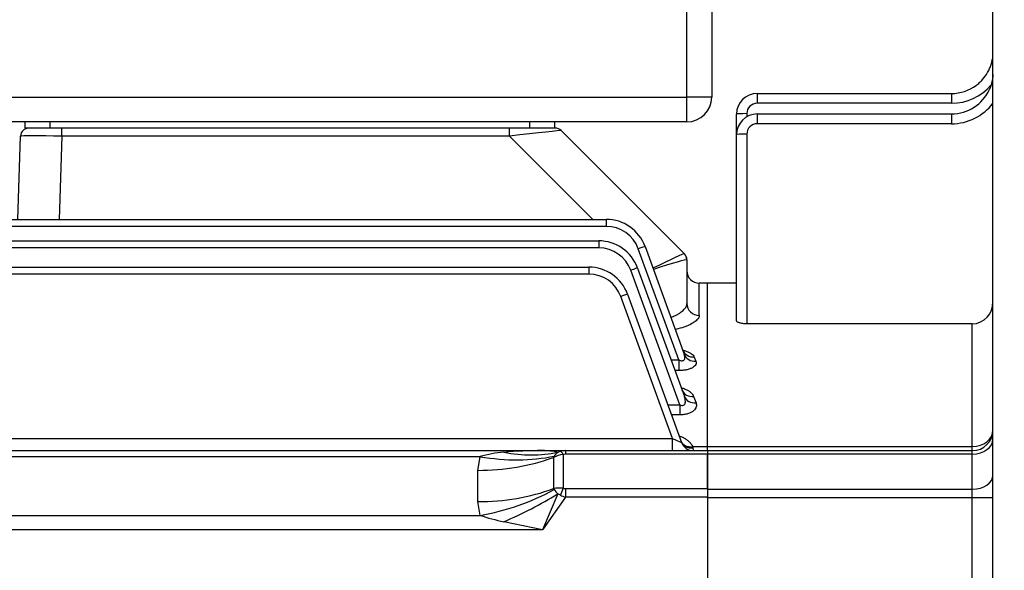
# Model space of a CAD drawing. Units: millimetres. Extents: x 0 to 4557, y -1871 to 2100.
# Drawn here: x 652 to 890, y 1186 to 1319 of the extents above; entities that cross this region are included whole.
import ezdxf

# ---------------------------------------------------------------- set-up
doc = ezdxf.new("R2010")
doc.units = ezdxf.units.MM
doc.header["$LTSCALE"] = 5
doc.header["$PDMODE"] = 1
doc.layers.get('0').update_dxf_attribs({"color": 3, "linetype": 'CONTINUOUS'})
doc.layers.get('DEFPOINTS').update_dxf_attribs({"linetype": 'CONTINUOUS'})
for name, color, linetype in [('D1MC1211H01', 7, 'CONTINUOUS'), ('D1ML5569F07W', 7, 'CONTINUOUS'), ('Default', 7, 'CONTINUOUS'), ('DMMF10048_080221', 7, 'CONTINUOUS'), ('DMMT10076_080305', 7, 'CONTINUOUS')]:
    doc.layers.add(name, color=color, linetype=linetype)
doc.styles.add('ROMANS', font='romans.shx', dxfattribs={"bigfont": 'whgtxt.shx'})
doc.styles.add('SEACAD_arial_ttf', font='ARIAL.TTF')
doc.dimstyles.new('ANSImm', dxfattribs={"dimtxt": 3, "dimasz": 3, "dimexe": 1.5, "dimexo": 1.5, "dimgap": 1.5, "dimtad": 1, "dimdec": 1, "dimlfac": 5.555556, "dimdsep": 46, "dimtxsty": 'SEACAD_arial_ttf', "dimblk": 'OPEN', "dimblk1": 'OPEN', "dimblk2": '_SE_FILLED', "dimcen": 1.5, "dimclrd": 2, "dimclre": 2, "dimclrt": 7, "dimadec": 0, "dimazin": 0, "dimtfac": 1, "dimtdec": 1, "dimtmove": 0, "dimatfit": 3, "dimldrblk": 'OPEN', "dimfxl": 0, "dimtolj": 1, "dimarcsym": 0})

# ---------------------------------------------------------------- blocks, each defined once
blk = doc.blocks.new('_OPEN')
at = {"color": 0, "linetype": 'ByBlock'}
for p, q in [((-1, 0.1667), (0, 0)), ((0, 0), (-1, -0.1667)), ((0, 0), (-1, 0))]:
    blk.add_line(p, q, dxfattribs=at)
blk = doc.blocks.new('*D40')
at = {"layer": 'Default', "color": 2, "linetype": 'Continuous', "lineweight": -2, "ltscale": 25.4}
for p, q in [((225.98, 1228.05), (225.98, 1661.92)), ((1048.98, 1097.94), (1048.98, 1661.92)), ((1023.98, 1651.92), (250.98, 1651.92))]:
    blk.add_line(p, q, dxfattribs=at)
at = {"layer": 'DEFPOINTS', "color": 0, "linetype": 'Continuous', "ltscale": 25.4}
for p in [(225.98, 1651.92), (225.98, 1218.05), (1048.98, 1087.94)]:
    blk.add_point(p, dxfattribs=at)
at = {"layer": 'Default', "color": 2, "linetype": 'Continuous', "lineweight": -2, "ltscale": 25.4, "xscale": 25, "yscale": 25, "zscale": 25, "rotation": 180}
blk.add_blockref('_OPEN', (225.98, 1651.92), dxfattribs=at)
at = {"layer": 'Default', "color": 2, "linetype": 'Continuous', "lineweight": -2, "ltscale": 25.4, "xscale": 25, "yscale": 25, "zscale": 25}
blk.add_blockref('_OPEN', (1048.98, 1651.92), dxfattribs=at)
at = {"layer": 'Default', "color": 7, "linetype": 'Continuous', "ltscale": 25.4, "insert": (637.48, 1683.25), "char_height": 28, "attachment_point": 5, "style": 'ROMANS'}
blk.add_mtext('\\A1;(Approx. 825)', dxfattribs=at)
blk = doc.blocks.new('_SE_FILLED')
at = {"ltscale": 25.4}
blk.add_line((0, 0), (-1, 0), dxfattribs=at)
blk.add_solid([(0, 0), (-1, -0.1665), (-1, 0.1665), (0, 0)], dxfattribs=at)

msp = doc.modelspace()

# ---------------------------------------------------------------- linework, layer by layer
at = {"layer": 'D1MC1211H01', "color": 3, "linetype": 'Continuous', "ltscale": 25.4}
for p, q in [((818.98, 1464.05), (818.98, 1300.21)), ((812.98, 1300.21), (812.98, 1460.64)), ((620.98, 1300.21), (812.98, 1300.21)), ((818.98, 1300.21), (812.98, 1300.21)), ((812.98, 1294.21), (812.98, 1300.21)), ((812.98, 1294.21), (620.98, 1294.21)), ((652.98, 1292.71), (652.98, 1294.21)), ((658.98, 1292.71), (652.98, 1292.71)), ((658.98, 1294.21), (658.98, 1292.71)), ((774.98, 1292.71), (658.98, 1292.71)), ((774.98, 1292.71), (774.98, 1294.21)), ((780.98, 1292.71), (774.98, 1292.71)), ((780.98, 1294.21), (780.98, 1292.71))]:
    msp.add_line(p, q, dxfattribs=at)
msp.add_arc((812.98, 1300.21), 6, 270, 0, dxfattribs=at)
at = {"layer": 'D1ML5569F07W', "color": 3, "linetype": 'Continuous', "ltscale": 25.4}
msp.add_open_spline([(812.9, 1215.32), (812.68, 1215.45), (812.45, 1215.57), (812.23, 1215.7)], degree=3, dxfattribs=at)
at = {"layer": 'DMMF10048_080221', "color": 3, "linetype": 'Continuous', "ltscale": 25.4}
for p, q in [((661.9, 1290.78), (661.9, 1292.71)), ((770.11, 1290.78), (770.11, 1292.71)), ((781.15, 1292.71), (780.98, 1292.71)), ((651.21, 1270.64), (651.91, 1290.78)), ((661.9, 1290.78), (661.2, 1270.64)), ((770.11, 1290.78), (661.9, 1290.78)), ((790.25, 1270.64), (770.11, 1290.78)), ((782.56, 1292.13), (812.39, 1262.3)), ((471.98, 1270.64), (793.47, 1270.64)), ((793.47, 1268.95), (471.98, 1268.95)), ((793.47, 1270.64), (793.47, 1268.95)), ((471.98, 1265.44), (791.68, 1265.44)), ((791.68, 1265.44), (791.68, 1263.75)), ((802.86, 1264.06), (812.34, 1238.02)), ((791.68, 1263.75), (471.98, 1263.75)), ((811, 1236.64), (801.22, 1263.52)), ((812.98, 1260.88), (812.98, 1250.3)), ((789.27, 1257.4), (444.69, 1257.4)), ((471.98, 1259.1), (789.27, 1259.1)), ((789.27, 1259.1), (789.27, 1257.4)), ((811.27, 1225.78), (799.43, 1258.32)), ((801.08, 1258.86), (812.37, 1227.84)), ((815.98, 1247.41), (815.98, 1255.21)), ((817.98, 1255.21), (815.98, 1255.21)), ((817.98, 1215.69), (817.98, 1255.21)), ((798.66, 1252.52), (811.7, 1216.69)), ((809.52, 1217.62), (797.02, 1251.97)), ((809.16, 1236.64), (811, 1236.64)), ((811, 1236.64), (811, 1234.06)), ((814.78, 1237.35), (815.16, 1236.33)), ((811, 1234.06), (810.1, 1234.06)), ((814.62, 1227.81), (815.19, 1226.29)), ((808.39, 1225.78), (811.27, 1225.78)), ((811.27, 1225.78), (811.27, 1223.36)), ((811.27, 1223.36), (809.27, 1223.36)), ((456.98, 1217.62), (809.52, 1217.62)), ((809.52, 1214.71), (809.52, 1217.62)), ((494.98, 1214.71), (778.05, 1214.71)), ((778.05, 1214.71), (783.63, 1214.71)), ((783.63, 1214.71), (817.98, 1214.71)), ((783.63, 1214.71), (783.63, 1213.83)), ((814.38, 1215.69), (817.98, 1215.69)), ((814.38, 1215.69), (814.43, 1215.38)), ((814.43, 1215.38), (814.52, 1214.71)), ((817.98, 1214.71), (817.98, 1215.69)), ((817.98, 1214.71), (817.98, 1213.83)), ((762.99, 1213.25), (498.47, 1213.25)), ((762.43, 1209.93), (762.99, 1213.25)), ((780.9, 1213.38), (780.76, 1213.08)), ((780.76, 1213.08), (780.76, 1205.52)), ((783.05, 1213.76), (783.05, 1205.61)), ((817.98, 1213.83), (783.63, 1213.83)), ((817.98, 1205.55), (817.98, 1213.83)), ((762.43, 1202.37), (762.43, 1209.93)), ((780.76, 1205.52), (780.9, 1205.28)), ((783.63, 1205.55), (817.98, 1205.55)), ((783.63, 1205.55), (783.63, 1203.42)), ((817.98, 1205.55), (817.98, 1203.42)), ((762.99, 1199.06), (762.43, 1202.37)), ((781.78, 1204.25), (778.05, 1195.53)), ((783.63, 1203.42), (778.05, 1195.53)), ((817.98, 1203.42), (783.63, 1203.42)), ((817.98, 1203.42), (817.98, 1175.87)), ((498.98, 1199.06), (762.99, 1199.06)), ((778.05, 1195.53), (768.77, 1197.52)), ((778.05, 1195.53), (500.39, 1195.53))]:
    msp.add_line(p, q, dxfattribs=at)
for centre, radius, start, end in [((653.91, 1290.71), 2, 90, 178), ((781.15, 1290.71), 2, 45, 90), ((793.47, 1260.64), 10, 20, 90), ((793.47, 1260.7), 8.25, 20, 90), ((791.68, 1255.44), 10, 20, 90), ((791.68, 1255.5), 8.25, 20, 90), ((810.98, 1260.88), 2, 0, 45), ((789.27, 1249.1), 10, 20, 90), ((789.27, 1249.15), 8.25, 20, 90), ((815.98, 1258.21), 3, 180, 270), ((811.78, 1217), 0.185, 196.2829, 205.0112), ((814.52, 1217.71), 3, 200, 270), ((770.61, 1187.73), 26.64, 93.9652, 106.6339), ((783.33, 1211.93), 2.83, 123.2112, 149.1161), ((796.69, 1217.86), 20.19, 218.5363, 222.3831), ((780.81, 1254.19), 57.94, 252.087, 258.0087)]:
    msp.add_arc(centre, radius, start, end, dxfattribs=at)
for centre, major_axis, ratio, start_param, end_param in [((661.91, 1290.71), (-10, 0.07), 0.00697, 4.713412, 6.282991), ((769.83, 1290.71), (12.73, 1.41), 0.00301, 0.002408, 1.548524), ((801.22, 1263.46), (1.64, 0.6), 0.032797, 0, 1.55886), ((802.98, 1257.57), (9.41, 4.73), 0.029609, 0.009811, 1.363866), ((810.97, 1260.89), (-1.41, -1.41), 0.999391, 2.356751, 3.141593), ((802.98, 1257.57), (10, 3.31), 0.03145, 0.014258, 1.36955), ((802.98, 1268.88), (10, -8), 0.004256, 0.003405, 0.028085), ((799.43, 1258.26), (1.64, 0.6), 0.032797, 0, 1.55886), ((797.02, 1251.92), (1.64, 0.6), 0.029518, 0, 1.560053), ((815.98, 1250.3), (-3, 0), 0.961496, 0, 1.570796), ((814.78, 1240.09), (-2.82, -1.03), 0.901803, 0, 1.253646), ((815.16, 1239.05), (-2.82, -1.03), 0.896241, 0, 1.255475), ((814.62, 1230.41), (-2.82, -1.03), 0.8506, 0, 1.270562), ((815.19, 1228.86), (-2.82, -1.03), 0.842515, 0, 1.273249), ((809.47, 1217.71), (-2.24, 1.03), 0.025592, 1.60685, 3.166903), ((814.43, 1217.98), (-2.82, -1.03), 0.852729, 0, 1.269855), ((814.38, 1218.1), (2.76, 1.17), 0.780479, 3.1388, 4.392772), ((778.05, 1209.71), (-23.29, 0), 0.21465, 4.712389, 5.121988), ((768.77, 1250.99), (25.7, -30.65), 0.828617, 5.491727, 5.859947), ((778.05, 1209.71), (-9.37, 0), 0.533837, 4.30279, 4.712389), ((783.05, 1209.71), (1.87, 4.74), 0.841868, 0.582603, 0.730402), ((785.05, 1209.71), (-4.18, 3.89), 0.751637, 5.604395, 5.866194), ((783.05, 1211.64), (-0.75, 2.9), 0.243049, 5.466376, 6.128521), ((762.43, 1238.22), (40, 0), 0.707107, 4.712389, 5.188271), ((762.99, 1241.53), (37.87, -12.87), 0.687546, 4.94186, 5.420401), ((783.05, 1209.71), (4.88, 1.4), 0.78731, 1.349198, 1.82508), ((785.05, 1211.83), (-2.73, 1.41), 0.517638, 5.497787, 5.759587), ((762.43, 1230.66), (40, 0), 0.707107, 4.712389, 5.188271), ((762.99, 1227.34), (37.87, 12.87), 0.687546, 4.482918, 4.961459), ((783.05, 1202.6), (-4.98, 0.8), 0.593663, 4.807879, 5.283761), ((783.05, 1203.49), (0.75, 2.9), 0.243049, 0.81681, 1.478955), ((785.05, 1207.55), (-2.73, -1.41), 0.517638, 0.523599, 0.785398), ((768.77, 1213.45), (35.52, 18.39), 0.359748, 4.528279, 4.896499), ((783.05, 1202.6), (-4.39, 2.45), 0.177352, 4.955227, 5.103026), ((785.05, 1205.42), (-5.06, 1.39), 0.444446, 1.149662, 1.411461)]:
    msp.add_ellipse(centre, major_axis=major_axis, ratio=ratio, start_param=start_param, end_param=end_param, dxfattribs=at)
for points, knots in [([(809.13, 1246.95), (809.51, 1247.09), (809.87, 1247.24), (810.42, 1247.5), (810.63, 1247.61), (811.03, 1247.84), (811.22, 1247.96), (811.74, 1248.31), (812.03, 1248.55), (812.38, 1248.93), (812.48, 1249.05), (812.66, 1249.3), (812.74, 1249.43), (812.92, 1249.8), (812.98, 1250.05), (812.98, 1250.3)], [0.4077343, 0.4077343, 0.4077343, 0.4077343, 0.5, 0.5, 0.5625, 0.5625, 0.625, 0.625, 0.75, 0.75, 0.8125, 0.8125, 0.875, 0.875, 1, 1, 1, 1]), ([(815.98, 1247.41), (815.98, 1247.17), (815.89, 1246.93), (815.65, 1246.56), (815.55, 1246.44), (815.31, 1246.2), (815.17, 1246.07), (814.7, 1245.71), (814.31, 1245.47), (813.62, 1245.13), (813.37, 1245.02), (812.84, 1244.8), (812.56, 1244.69), (811.67, 1244.39), (811.02, 1244.2), (810.29, 1244.03), (810.26, 1244.02), (810.23, 1244.01)], [0, 0, 0, 0, 0.125, 0.125, 0.1875, 0.1875, 0.25, 0.25, 0.375, 0.375, 0.4375, 0.4375, 0.5, 0.5, 0.625, 0.625, 0.6301744, 0.6301744, 0.6301744, 0.6301744]), ([(811, 1236.64), (811.13, 1236.58), (811.27, 1236.53), (811.54, 1236.46), (811.68, 1236.44), (811.95, 1236.45), (812.07, 1236.48), (812.22, 1236.56), (812.27, 1236.6), (812.34, 1236.68), (812.37, 1236.72), (812.45, 1236.85), (812.47, 1236.95), (812.5, 1237.16), (812.5, 1237.27), (812.48, 1237.59), (812.42, 1237.8), (812.34, 1238.02)], [0, 0, 0, 0, 0.125, 0.125, 0.25, 0.25, 0.375, 0.375, 0.4375, 0.4375, 0.5, 0.5, 0.625, 0.625, 0.75, 0.75, 1, 1, 1, 1]), ([(812.35, 1238.45), (812.35, 1238.45), (812.34, 1238.46), (812.21, 1238.56), (812.06, 1238.86), (811.96, 1239.07)], [0.7246267, 0.7246267, 0.7246267, 0.7246267, 0.7455087, 0.85709, 1, 1, 1, 1]), ([(812.04, 1238.99), (812.31, 1238.93), (812.57, 1238.85), (813.07, 1238.68), (813.31, 1238.58), (813.74, 1238.37), (813.94, 1238.26), (814.27, 1238.02), (814.42, 1237.89), (814.64, 1237.63), (814.73, 1237.5), (814.78, 1237.35)], [0.3844214, 0.3844214, 0.3844214, 0.3844214, 0.5, 0.5, 0.625, 0.625, 0.75, 0.75, 0.875, 0.875, 1, 1, 1, 1]), ([(815.16, 1236.33), (815.21, 1236.19), (815.23, 1236.06), (815.22, 1235.85), (815.21, 1235.79), (815.18, 1235.65), (815.15, 1235.58), (815.05, 1235.38), (814.95, 1235.25), (814.69, 1235), (814.53, 1234.88), (814.14, 1234.66), (813.92, 1234.56), (813.55, 1234.42), (813.42, 1234.38), (813.15, 1234.31), (813.01, 1234.27), (812.57, 1234.18), (812.27, 1234.14), (811.64, 1234.08), (811.32, 1234.06), (811, 1234.06)], [0, 0, 0, 0, 0.125, 0.125, 0.1875, 0.1875, 0.25, 0.25, 0.375, 0.375, 0.5, 0.5, 0.625, 0.625, 0.6875, 0.6875, 0.75, 0.75, 0.875, 0.875, 1, 1, 1, 1]), ([(811.64, 1229.95), (811.66, 1229.94), (811.68, 1229.93), (812, 1229.83), (812.29, 1229.73), (812.82, 1229.5), (813.06, 1229.37), (813.51, 1229.1), (813.71, 1228.96), (814.06, 1228.65), (814.21, 1228.49), (814.46, 1228.16), (814.56, 1227.99), (814.62, 1227.81)], [0.3661094, 0.3661094, 0.3661094, 0.3661094, 0.375, 0.375, 0.5, 0.5, 0.625, 0.625, 0.75, 0.75, 0.875, 0.875, 1, 1, 1, 1]), ([(811.94, 1229.12), (811.93, 1229.12), (811.87, 1229.17), (811.83, 1229.37), (811.81, 1229.43)], [0.7962743, 0.7962743, 0.7962743, 0.7962743, 0.9444401, 1, 1, 1, 1]), ([(811.27, 1225.78), (811.42, 1225.72), (811.57, 1225.66), (811.88, 1225.61), (812.04, 1225.62), (812.3, 1225.73), (812.4, 1225.82), (812.54, 1226.03), (812.58, 1226.16), (812.62, 1226.41), (812.63, 1226.54), (812.62, 1226.8), (812.6, 1226.93), (812.54, 1227.32), (812.46, 1227.58), (812.37, 1227.84)], [0, 0, 0, 0, 0.125, 0.125, 0.25, 0.25, 0.375, 0.375, 0.5, 0.5, 0.625, 0.625, 0.75, 0.75, 1, 1, 1, 1]), ([(815.19, 1226.29), (815.31, 1225.96), (815.34, 1225.62), (815.2, 1225.11), (815.12, 1224.94), (814.9, 1224.62), (814.76, 1224.46), (814.41, 1224.17), (814.2, 1224.03), (813.85, 1223.85), (813.72, 1223.8), (813.45, 1223.7), (813.31, 1223.65), (812.88, 1223.53), (812.57, 1223.46), (811.93, 1223.38), (811.6, 1223.36), (811.27, 1223.36)], [0, 0, 0, 0, 0.25, 0.25, 0.375, 0.375, 0.5, 0.5, 0.625, 0.625, 0.6875, 0.6875, 0.75, 0.75, 0.875, 0.875, 1, 1, 1, 1]), ([(811.16, 1218.29), (811.2, 1218.27), (811.25, 1218.25), (811.6, 1218.12), (811.89, 1217.99), (812.43, 1217.71), (812.68, 1217.55), (813.14, 1217.22), (813.35, 1217.05), (813.72, 1216.69), (813.89, 1216.5), (814.17, 1216.1), (814.29, 1215.9), (814.38, 1215.69)], [0.3553935, 0.3553935, 0.3553935, 0.3553935, 0.375, 0.375, 0.5, 0.5, 0.625, 0.625, 0.75, 0.75, 0.875, 0.875, 1, 1, 1, 1])]:
    msp.add_open_spline(points, degree=3, knots=knots, dxfattribs=at)
at = {"layer": 'DMMT10076_080305', "color": 3, "linetype": 'Continuous', "ltscale": 25.4}
for p, q in [((886.98, 917.71), (886.98, 1327.71)), ((829.98, 1301.08), (876.98, 1301.08)), ((829.98, 1301.08), (829.98, 1298.71)), ((876.98, 1301.08), (876.98, 1298.71)), ((876.98, 1298.71), (829.98, 1298.71)), ((824.98, 1291.13), (824.98, 1296.08)), ((827.48, 1296.21), (827.48, 1295.46)), ((829.98, 1296.13), (876.98, 1296.13)), ((829.98, 1296.13), (829.98, 1293.76)), ((876.98, 1296.13), (876.98, 1293.76)), ((876.98, 1293.76), (829.98, 1293.76)), ((824.98, 1246.16), (824.98, 1291.13)), ((827.48, 1291.26), (827.48, 1245.35)), ((817.98, 1215.69), (817.98, 1255.21)), ((824.98, 1255.21), (817.98, 1255.21)), ((881.98, 1245.35), (827.48, 1245.35)), ((881.98, 1215.69), (881.98, 1245.35)), ((817.98, 1215.69), (881.98, 1215.69)), ((817.98, 1214.71), (817.98, 1215.69)), ((817.98, 1214.71), (881.98, 1214.71)), ((881.98, 1214.71), (881.98, 1215.69)), ((881.98, 1213.89), (881.98, 1214.71)), ((817.98, 1213.89), (817.98, 1205.37)), ((881.98, 1213.89), (817.98, 1213.89)), ((881.98, 1205.37), (881.98, 1213.89)), ((817.98, 1205.37), (881.98, 1205.37)), ((881.98, 1203.31), (881.98, 1205.37)), ((817.98, 1203.31), (817.98, 1203.42)), ((817.98, 1203.31), (817.98, 1175.87)), ((881.98, 1203.31), (817.98, 1203.31)), ((881.98, 1175.87), (881.98, 1203.31)), ((886.98, 1203.31), (881.98, 1203.31))]:
    msp.add_line(p, q, dxfattribs=at)
for centre, radius, start, end in [((876.98, 1311.21), 12.5, 270, 319.5412), ((876.98, 1311.08), 10, 270, 306.3668), ((876.98, 1306.13), 10, 270, 335.8677), ((829.98, 1296.08), 5, 90, 180), ((829.98, 1296.21), 2.5, 90, 180), ((876.98, 1306.26), 12.5, 270, 323.1301), ((829.98, 1291.13), 5, 90, 180), ((829.98, 1291.26), 2.5, 90, 180), ((881.8, 1250.53), 5.18, 271.9635, 1.7744), ((881.98, 1219.71), 5, 270, 0)]:
    msp.add_arc(centre, radius, start, end, dxfattribs=at)
for centre, major_axis, ratio in [((827.48, 1296.08), (-2.5, 0), 0.052336), ((827.48, 1291.13), (-2.5, 0), 0.052336), ((881.98, 1219.71), (5, 0), 0.804819), ((881.98, 1217.52), (5, 0), 0.726027), ((881.98, 1208.81), (5, 0), 0.687666)]:
    msp.add_ellipse(centre, major_axis=major_axis, ratio=ratio, start_param=4.712389, end_param=6.283185, dxfattribs=at)
for points, knots in [([(882.91, 1303.03), (883.05, 1303.13), (883.19, 1303.24), (883.46, 1303.47), (883.59, 1303.58), (883.99, 1303.94), (884.24, 1304.19), (884.94, 1304.98), (885.34, 1305.55), (885.87, 1306.47), (886.03, 1306.78), (886.31, 1307.43), (886.43, 1307.76), (886.76, 1308.76), (886.9, 1309.44), (886.98, 1310.15)], [0, 0, 0, 0, 0.0625, 0.0625, 0.125, 0.125, 0.25, 0.25, 0.5, 0.5, 0.625, 0.625, 0.75, 0.75, 1, 1, 1, 1]), ([(886.98, 1305.65), (886.94, 1305.02), (886.85, 1304.41), (886.63, 1303.5), (886.55, 1303.21), (886.4, 1302.76), (886.34, 1302.62), (886.23, 1302.33), (886.17, 1302.18), (886.1, 1302.04)], [0, 0, 0, 0, 0.5, 0.5, 0.75, 0.75, 0.875, 0.875, 1, 1, 1, 1]), ([(827.48, 1245.35), (827.31, 1245.35), (827.14, 1245.36), (826.81, 1245.38), (826.65, 1245.4), (826.34, 1245.44), (826.19, 1245.47), (825.92, 1245.53), (825.79, 1245.56), (825.57, 1245.64), (825.47, 1245.68), (825.29, 1245.77), (825.22, 1245.81), (825.1, 1245.91), (825.05, 1245.96), (824.99, 1246.06), (824.98, 1246.11), (824.98, 1246.16)], [0, 0, 0, 0, 0.125, 0.125, 0.25, 0.25, 0.375, 0.375, 0.5, 0.5, 0.625, 0.625, 0.75, 0.75, 0.875, 0.875, 1, 1, 1, 1])]:
    msp.add_open_spline(points, degree=3, knots=knots, dxfattribs=at)

# ---------------------------------------------------------------- dimensions: what is measured, and where the dimension line sits
at = {"layer": 'Default', "color": 7, "linetype": 'Continuous', "ltscale": 25.4}
dim = msp.add_linear_dim(base=(225.98, 1651.92), p1=(1048.98, 1087.94), p2=(225.98, 1218.05), text='(Approx. 825)', dimstyle='ANSImm', override={"dimscale": 10, "dimtxt": 2.8, "dimasz": 2.5, "dimexe": 1, "dimexo": 1, "dimgap": 1, "dimlfac": 1, "dimtxsty": 'ROMANS'}, dxfattribs=at)
dim.commit()
dim.dimension.update_dxf_attribs({"geometry": '*D40', "text_midpoint": (637.48, 1651.92), "dimtype": 160})

doc.saveas('drawing.dxf')
